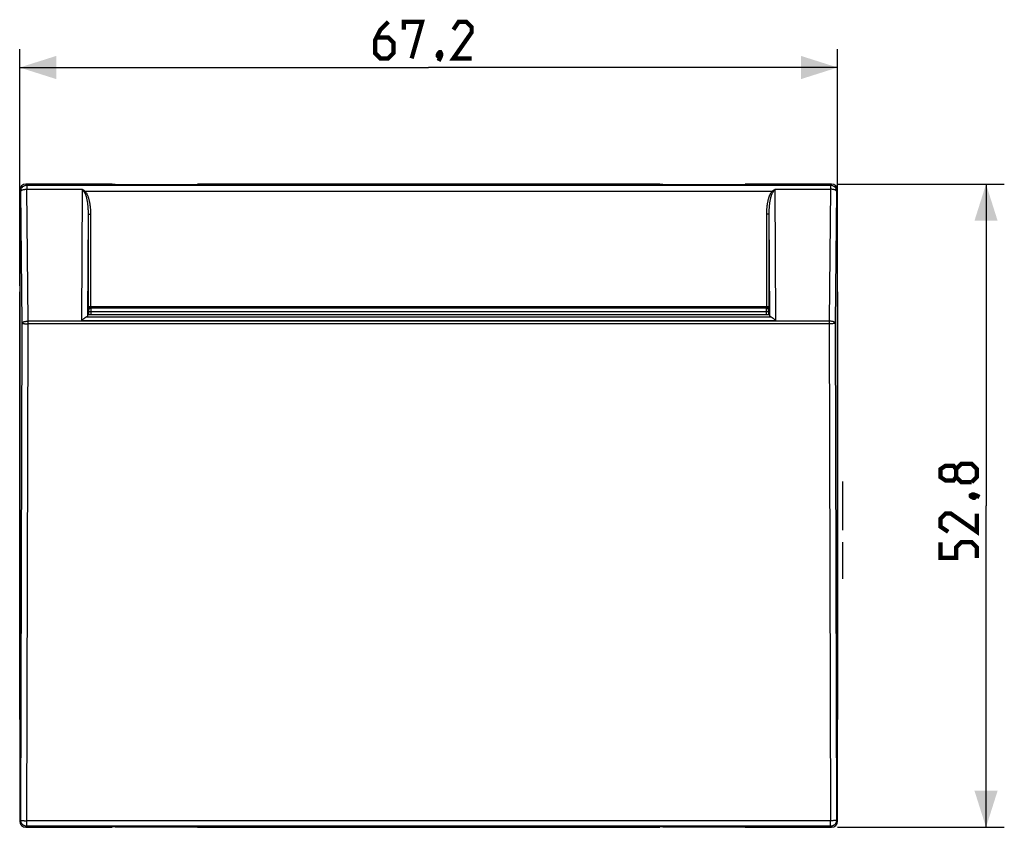
# Model space of a CAD drawing. Units: millimetres. Extents: x -96 to 47, y -26 to 50.
# Drawn here: x -34 to 47, y -26 to 40 of the extents above; entities that cross this region are included whole.
import ezdxf

# ---------------------------------------------------------------- set-up
doc = ezdxf.new("R2010")
doc.units = ezdxf.units.MM
doc.header["$LTSCALE"] = 16.335
doc.layers.get('0').update_dxf_attribs({"linetype": 'CONTINUOUS'})
doc.layers.add('DRAFT', color=7, linetype='CONTINUOUS')
doc.layers.add('RACCORDO', color=7, linetype='CONTINUOUS')
doc.styles.get("Standard").update_dxf_attribs({"font": 'txt', "width": 0.8})
doc.dimstyles.new('DIMSTYLE_1', dxfattribs={"dimtxt": 3, "dimasz": 3, "dimexe": 1.5, "dimexo": 0.5, "dimgap": 0.75, "dimtad": 1, "dimtxsty": 'STANDARD', "dimblk": '_FILLED', "dimblk1": '_FILLED', "dimblk2": '_FILLED', "dimcen": 0.09, "dimazin": 2, "dimtfac": 1, "dimtofl": 0, "dimtmove": 0, "dimatfit": 3, "dimldrblk": '_FILLED', "dimfxl": 1, "dimtolj": 1, "dimarcsym": 0})

# ---------------------------------------------------------------- blocks, each defined once
blk = doc.blocks.new('_FILLED')
at = {"color": 0, "linetype": 'BYBLOCK'}
blk.add_solid([(0, 0), (-1, 0.317), (-1, -0.317)], dxfattribs=at)
blk = doc.blocks.new('*D2')
at = {"color": 7, "linetype": 'CONTINUOUS'}
for p, q in [((-33.6, 18.051), (-33.6, 37.477)), ((33.6, 18.051), (33.6, 37.477)), ((-33.6, 35.977), (0, 35.977)), ((33.6, 35.977), (0, 35.977))]:
    blk.add_line(p, q, dxfattribs=at)
at = {"color": 7, "linetype": 'CONTINUOUS', "xscale": 3, "yscale": 3, "zscale": 3, "rotation": 180}
blk.add_blockref('_FILLED', (-33.6, 35.977), dxfattribs=at)
at = {"color": 7, "linetype": 'CONTINUOUS', "xscale": 3, "yscale": 3, "zscale": 3}
blk.add_blockref('_FILLED', (33.6, 35.977), dxfattribs=at)
blk = doc.blocks.new('*D3')
at = {"color": 7, "linetype": 'CONTINUOUS'}
for p, q in [((33.6, 26.4), (47.299, 26.4)), ((45.799, 26.4), (45.799, 0)), ((45.799, -26.4), (45.799, 0)), ((33.6, -26.4), (47.299, -26.4))]:
    blk.add_line(p, q, dxfattribs=at)
at = {"color": 7, "linetype": 'CONTINUOUS', "xscale": 3, "yscale": 3, "zscale": 3}
for p, rotation in [((45.799, 26.4), 90), ((45.799, -26.4), 270)]:
    blk.add_blockref('_FILLED', p, dxfattribs=dict(at, rotation=rotation))

msp = doc.modelspace()

# ---------------------------------------------------------------- linework, layer by layer
at = {"color": 7, "linetype": 'CONTINUOUS'}
for p, q in [((-33.6, 25.9), (-33.6, -25.9)), ((-26.01, 26.4), (-33.1, 26.4)), ((-25.75, 26.375), (-26.01, 26.4)), ((-25.75, 26.375), (-19.25, 26.375)), ((-19.25, 26.375), (-18.99, 26.4)), ((18.99, 26.4), (-18.99, 26.4)), ((19.25, 26.375), (18.99, 26.4)), ((19.25, 26.375), (25.75, 26.375)), ((25.75, 26.375), (26.01, 26.4)), ((33.1, 26.4), (26.01, 26.4)), ((33.6, -25.9), (33.6, 25.9)), ((-33.1, -26.4), (-26.01, -26.4)), ((-25.75, -26.375), (-26.01, -26.4)), ((-25.75, -26.375), (-19.25, -26.375)), ((-19.25, -26.375), (-18.99, -26.4)), ((-18.99, -26.4), (18.99, -26.4)), ((19.25, -26.375), (18.99, -26.4)), ((19.25, -26.375), (25.75, -26.375)), ((25.75, -26.375), (26.01, -26.4)), ((26.01, -26.4), (33.1, -26.4))]:
    msp.add_line(p, q, dxfattribs=at)
at = {"color": 250, "linetype": 'CONTINUOUS'}
for p, q in [((34, 1.986), (34, -2.014)), ((34, -3), (34, -6))]:
    msp.add_line(p, q, dxfattribs=at)
at = {"color": 7, "linetype": 'CONTINUOUS', "const_width": 0.35}
for points in [[(-3.321, 39.727), (-3.964, 39.084), (-4.393, 38.227), (-4.393, 37.155), (-3.964, 36.727), (-3.321, 36.727), (-2.893, 37.155), (-2.893, 38.012), (-3.321, 38.441), (-4.25, 38.441)], [(-2.036, 39.084), (-2.036, 39.727), (-0.536, 39.727), (-1.393, 36.727)], [(3.536, 36.727), (2.036, 36.727), (3.536, 38.869), (3.536, 39.298), (3.107, 39.727), (2.464, 39.727), (2.036, 39.084)], [(0.964, 37.227), (1.036, 37.084), (1.036, 37.012), (0.893, 36.869), (0.821, 36.869), (0.75, 36.941), (0.75, 37.012), (0.821, 37.155), (0.893, 37.227), (0.964, 37.227)], [(1.036, 37.012), (0.964, 36.798), (0.821, 36.512)], [(43.335, 2.357), (43.121, 2.071), (42.478, 2.071), (42.049, 2.357), (42.049, 3), (42.478, 3.286), (43.121, 3.286), (43.335, 3), (43.764, 3.429), (44.621, 3.429), (45.049, 3), (45.049, 2.357), (44.621, 1.929)], [(44.621, 1.929), (43.764, 1.929), (43.335, 2.357), (43.335, 3)], [(44.549, 0.857), (44.692, 0.929), (44.764, 0.929), (44.907, 0.786), (44.907, 0.714), (44.835, 0.643), (44.764, 0.643), (44.621, 0.714), (44.549, 0.786), (44.549, 0.857)], [(44.764, 0.929), (44.978, 0.857), (45.264, 0.714)], [(45.049, -0.643), (45.049, -2.143), (42.907, -0.643), (42.478, -0.643), (42.049, -1.071), (42.049, -1.714), (42.692, -2.143)], [(45.049, -4.286), (45.049, -3.429), (44.621, -3), (43.764, -3), (43.335, -3.429), (43.335, -4.286), (42.049, -4.286), (42.049, -3)]]:
    msp.add_lwpolyline(points, dxfattribs=at)
at = {"color": 7, "linetype": 'CONTINUOUS'}
for centre, major_axis, start_param, end_param in [((-33.1, 25.9), (0.354, -0.354), 2.356537, 3.926648), ((33.1, 25.9), (-0.354, -0.354), 2.356537, 3.926648), ((-33.1, -25.9), (0.354, 0.354), 2.356537, 3.926648), ((33.1, -25.9), (0.354, -0.354), -0.785056, 0.785056)]:
    msp.add_ellipse(centre, major_axis=major_axis, ratio=0.999315, start_param=start_param, end_param=end_param, dxfattribs=at)
at = {"layer": 'DRAFT', "color": 7, "linetype": 'CONTINUOUS'}
msp.add_line((-28, 15.7), (28, 15.7), dxfattribs=at)
at = {"layer": 'RACCORDO', "color": 250, "linetype": 'CONTINUOUS'}
for p, q in [((-33.513, 25.813), (-33.6, 25.9)), ((-33.1, 26.4), (-33.013, 26.313)), ((-33.013, 26.313), (-33.013, 25.984)), ((-33.013, 26.313), (33.013, 26.313)), ((-32.91, 15.155), (-33.013, 25.984)), ((-33.013, 25.984), (-28.465, 25.984)), ((-28.465, 25.984), (-28.534, 15.182)), ((28.348, 25.903), (28.38, 25.925)), ((28.38, 25.925), (28.41, 25.946)), ((28.382, 25.872), (28.404, 25.902)), ((28.404, 25.902), (28.426, 25.932)), ((28.41, 25.946), (28.438, 25.966)), ((28.426, 25.932), (28.446, 25.959)), ((28.438, 25.966), (28.465, 25.984)), ((28.446, 25.959), (28.465, 25.984)), ((28.465, 25.984), (33.013, 25.984)), ((28.534, 15.182), (28.465, 25.984)), ((33.013, 25.984), (32.91, 15.155)), ((33.013, 26.313), (33.1, 26.4)), ((33.013, 26.313), (33.013, 25.984)), ((33.6, 25.9), (33.513, 25.813)), ((-33.41, 14.984), (-33.513, 25.813)), ((-28.296, 25.75), (-28.227, 25.813)), ((-28.227, 25.813), (28.227, 25.813)), ((28.296, 25.75), (28.227, 25.813)), ((28.296, 25.75), (28.309, 25.768)), ((28.309, 25.768), (28.334, 25.805)), ((28.334, 25.805), (28.358, 25.839)), ((28.358, 25.839), (28.382, 25.872)), ((33.513, 25.813), (33.41, 14.984)), ((-27.977, 23.924), (-28.031, 15.531)), ((-27.978, 24.014), (-27.977, 16.263)), ((-27.977, 23.924), (-27.777, 23.924)), ((-27.777, 23.924), (-27.777, 16.348)), ((27.777, 16.348), (27.777, 23.924)), ((27.977, 23.924), (27.777, 23.924)), ((28.031, 15.531), (27.977, 23.924)), ((-27.967, 15.7), (-27.967, 16.289)), ((-27.943, 16.177), (-27.945, 16.229)), ((-27.727, 16.231), (-27.739, 16.292)), ((-27.739, 16.292), (27.739, 16.292)), ((27.727, 16.231), (-27.727, 16.231)), ((-27.726, 16.195), (-27.727, 16.218)), ((-27.726, 16.125), (-27.726, 16.195)), ((27.726, 16.185), (27.726, 16.108)), ((27.739, 16.292), (27.727, 16.231)), ((27.74, 16.296), (27.739, 16.292)), ((27.741, 16.303), (27.74, 16.296)), ((27.967, 16.289), (27.967, 15.7)), ((-28.08, 15.509), (28.08, 15.509)), ((-27.927, 16.032), (-27.939, 16.093)), ((-27.926, 16.003), (-27.926, 16.015)), ((-27.926, 15.989), (-27.926, 16.003)), ((-27.926, 15.962), (-27.926, 15.989)), ((-27.925, 15.932), (-27.926, 15.962)), ((-27.925, 15.7), (-27.925, 15.932)), ((27.925, 15.932), (-27.925, 15.932)), ((-27.725, 15.932), (-27.726, 16.125)), ((-27.725, 15.7), (-27.725, 15.932)), ((27.726, 16.108), (27.725, 15.7)), ((27.926, 15.974), (27.925, 15.954)), ((27.925, 15.954), (27.925, 15.7)), ((27.926, 16.005), (27.926, 15.991)), ((27.926, 15.991), (27.926, 15.974)), ((27.939, 16.093), (27.927, 16.032)), ((-33.513, -25.813), (-33.41, 14.984)), ((-33.013, -26.313), (-32.91, 14.936)), ((-32.91, 14.936), (-32.91, 15.155)), ((32.91, 15.155), (-32.91, 15.155)), ((32.91, 14.936), (-32.91, 14.936)), ((28.534, 15.182), (-28.534, 15.182)), ((32.91, 15.155), (33.013, -25.861)), ((33.41, 14.984), (33.513, -25.813)), ((-33.6, -25.9), (-33.513, -25.813)), ((33.013, -25.861), (-33.013, -25.861)), ((33.013, -26.313), (33.013, -25.861)), ((33.513, -25.813), (33.6, -25.9)), ((-33.013, -26.313), (-33.1, -26.4)), ((33.013, -26.313), (-33.013, -26.313)), ((33.1, -26.4), (33.013, -26.313))]:
    msp.add_line(p, q, dxfattribs=at)
at = {"layer": 'RACCORDO', "color": 7, "linetype": 'CONTINUOUS'}
for p, q in [((-33.6, -17.551), (-33.6, 17.551)), ((33.6, 17.551), (33.6, -17.551)), ((-27.977, 16.263), (-28, 15.7)), ((-27.777, 16.348), (27.777, 16.348)), ((27.977, 16.263), (28, 15.7)), ((-28, 15.7), (-28.031, 15.531)), ((28, 15.7), (28.031, 15.531))]:
    msp.add_line(p, q, dxfattribs=at)
at = {"layer": 'RACCORDO', "color": 250, "linetype": 'CONTINUOUS'}
for points in [[(-33.513, 25.813), (-33.511, 25.857), (-33.506, 25.9), (-33.496, 25.943), (-33.483, 25.984), (-33.466, 26.025), (-33.446, 26.063), (-33.423, 26.1), (-33.396, 26.135), (-33.367, 26.167), (-33.335, 26.196), (-33.3, 26.223), (-33.263, 26.246), (-33.225, 26.266), (-33.184, 26.283), (-33.143, 26.296), (-33.1, 26.306), (-33.057, 26.311), (-33.013, 26.313)], [(-33.513, 25.813), (-33.51, 25.828), (-33.504, 25.843), (-33.494, 25.857), (-33.48, 25.871), (-33.463, 25.885), (-33.442, 25.898), (-33.419, 25.91), (-33.392, 25.922), (-33.363, 25.933), (-33.331, 25.943), (-33.296, 25.952), (-33.26, 25.96), (-33.222, 25.967), (-33.182, 25.973), (-33.141, 25.978), (-33.099, 25.981), (-33.056, 25.983), (-33.013, 25.984)], [(-28.465, 25.984), (-28.428, 25.935), (-28.41, 25.91), (-28.392, 25.885)], [(-28.465, 25.984), (-28.439, 25.967), (-28.413, 25.949), (-28.388, 25.931), (-28.362, 25.913), (-28.337, 25.895), (-28.311, 25.876), (-28.283, 25.856), (-28.256, 25.835), (-28.227, 25.813)], [(28.298, 25.867), (28.332, 25.891), (28.348, 25.903)], [(33.013, 26.313), (33.057, 26.311), (33.1, 26.306), (33.143, 26.296), (33.184, 26.283), (33.225, 26.266), (33.263, 26.246), (33.3, 26.223), (33.335, 26.196), (33.367, 26.167), (33.396, 26.135), (33.423, 26.1), (33.446, 26.063), (33.466, 26.025), (33.483, 25.984), (33.496, 25.943), (33.506, 25.9), (33.511, 25.857), (33.513, 25.813)], [(33.513, 25.813), (33.51, 25.828), (33.504, 25.843), (33.494, 25.857), (33.48, 25.871), (33.463, 25.885), (33.442, 25.898), (33.419, 25.91), (33.392, 25.922), (33.363, 25.933), (33.331, 25.943), (33.296, 25.952), (33.26, 25.96), (33.222, 25.967), (33.182, 25.973), (33.141, 25.978), (33.099, 25.981), (33.056, 25.983), (33.013, 25.984)], [(-28.392, 25.885), (-28.355, 25.834), (-28.336, 25.807), (-28.316, 25.779), (-28.296, 25.75)], [(-28.296, 25.75), (-28.279, 25.724), (-28.263, 25.696), (-28.247, 25.667), (-28.231, 25.635), (-28.217, 25.602), (-28.202, 25.568), (-28.188, 25.531), (-28.175, 25.493), (-28.162, 25.453), (-28.149, 25.412), (-28.136, 25.368), (-28.124, 25.324), (-28.113, 25.277), (-28.101, 25.229), (-28.09, 25.179), (-28.08, 25.127), (-28.07, 25.073), (-28.06, 25.018), (-28.05, 24.96), (-28.042, 24.901), (-28.033, 24.839), (-28.025, 24.775), (-28.017, 24.71), (-28.01, 24.642), (-28.004, 24.572), (-27.998, 24.5), (-27.993, 24.425), (-27.988, 24.348), (-27.984, 24.269), (-27.981, 24.187), (-27.979, 24.102), (-27.978, 24.014)], [(-28.227, 25.813), (-28.204, 25.787), (-28.181, 25.758), (-28.159, 25.727), (-28.137, 25.695), (-28.116, 25.661), (-28.096, 25.625), (-28.077, 25.587), (-28.057, 25.548), (-28.039, 25.506), (-28.021, 25.464), (-28.003, 25.419), (-27.986, 25.372), (-27.97, 25.324), (-27.954, 25.274), (-27.938, 25.222), (-27.924, 25.169), (-27.909, 25.113), (-27.895, 25.056), (-27.882, 24.996), (-27.869, 24.935), (-27.857, 24.871), (-27.846, 24.805), (-27.835, 24.737), (-27.825, 24.667), (-27.816, 24.595), (-27.808, 24.52), (-27.8, 24.443), (-27.794, 24.363), (-27.788, 24.281), (-27.784, 24.196), (-27.78, 24.108), (-27.778, 24.017), (-27.777, 23.924)], [(27.777, 23.924), (27.778, 24.008), (27.78, 24.089), (27.782, 24.168), (27.786, 24.245), (27.791, 24.319), (27.796, 24.391), (27.802, 24.462), (27.809, 24.53), (27.816, 24.596), (27.824, 24.66), (27.833, 24.722), (27.842, 24.782), (27.852, 24.841), (27.862, 24.898), (27.873, 24.953), (27.884, 25.007), (27.896, 25.059), (27.908, 25.109), (27.921, 25.158), (27.934, 25.205), (27.947, 25.251), (27.961, 25.296), (27.975, 25.339), (27.989, 25.38), (28.004, 25.421), (28.019, 25.459), (28.035, 25.496), (28.05, 25.532), (28.066, 25.567), (28.084, 25.601), (28.102, 25.636), (28.122, 25.67), (28.144, 25.705), (28.169, 25.741), (28.197, 25.777), (28.227, 25.813)], [(27.977, 16.263), (27.978, 24.005), (27.979, 24.083), (27.98, 24.16), (27.983, 24.234), (27.986, 24.306), (27.99, 24.376), (27.994, 24.443), (27.999, 24.509), (28.004, 24.573), (28.01, 24.635), (28.016, 24.695), (28.022, 24.754), (28.029, 24.81), (28.037, 24.865), (28.044, 24.919), (28.052, 24.97), (28.06, 25.02), (28.069, 25.069), (28.078, 25.116), (28.087, 25.162), (28.096, 25.207), (28.106, 25.25), (28.116, 25.291), (28.126, 25.331), (28.137, 25.37), (28.147, 25.407), (28.158, 25.443), (28.17, 25.478), (28.181, 25.512), (28.194, 25.545), (28.207, 25.578), (28.22, 25.611), (28.236, 25.645), (28.254, 25.679), (28.274, 25.714), (28.296, 25.75)], [(28.227, 25.813), (28.263, 25.841), (28.281, 25.854), (28.298, 25.867)], [(-27.945, 16.229), (-27.945, 16.288), (-27.946, 16.308)], [(-27.927, 16.032), (-27.925, 16.058), (-27.92, 16.083), (-27.912, 16.108), (-27.9, 16.131), (-27.886, 16.153), (-27.868, 16.172), (-27.849, 16.19), (-27.827, 16.204), (-27.804, 16.216), (-27.779, 16.224), (-27.753, 16.229), (-27.727, 16.231)], [(-27.924, 16.169), (-27.912, 16.193), (-27.898, 16.214), (-27.881, 16.234)], [(-27.881, 16.234), (-27.861, 16.251), (-27.839, 16.266), (-27.816, 16.277), (-27.791, 16.285), (-27.765, 16.291), (-27.739, 16.292)], [(-27.739, 16.292), (-27.74, 16.296), (-27.741, 16.301), (-27.741, 16.308), (-27.742, 16.318), (-27.743, 16.329), (-27.743, 16.343), (-27.744, 16.348)], [(-27.727, 16.218), (-27.727, 16.226), (-27.727, 16.231)], [(27.727, 16.231), (27.727, 16.227), (27.727, 16.22), (27.727, 16.21), (27.726, 16.185)], [(27.927, 16.032), (27.925, 16.058), (27.92, 16.083), (27.912, 16.108), (27.9, 16.131), (27.886, 16.153), (27.868, 16.172), (27.849, 16.19), (27.827, 16.204), (27.804, 16.216), (27.779, 16.224), (27.753, 16.229), (27.727, 16.231)], [(27.881, 16.234), (27.861, 16.251), (27.839, 16.266), (27.816, 16.277), (27.791, 16.285), (27.765, 16.291), (27.739, 16.292)], [(27.744, 16.348), (27.743, 16.341), (27.743, 16.326), (27.742, 16.313), (27.741, 16.303)], [(27.924, 16.169), (27.912, 16.193), (27.898, 16.214), (27.881, 16.234)], [(27.946, 16.308), (27.945, 16.237), (27.944, 16.204), (27.943, 16.174)], [(-27.939, 16.093), (-27.94, 16.099), (-27.941, 16.108), (-27.941, 16.12), (-27.942, 16.136), (-27.943, 16.155), (-27.943, 16.177)], [(-27.939, 16.093), (-27.938, 16.119), (-27.932, 16.145), (-27.924, 16.169)], [(-27.926, 16.015), (-27.926, 16.02), (-27.926, 16.024), (-27.927, 16.027), (-27.927, 16.03), (-27.927, 16.032)], [(27.939, 16.093), (27.938, 16.119), (27.932, 16.145), (27.924, 16.169)], [(27.927, 16.032), (27.927, 16.03), (27.927, 16.028), (27.927, 16.025), (27.926, 16.021), (27.926, 16.016), (27.926, 16.005)], [(27.943, 16.174), (27.943, 16.149), (27.942, 16.127), (27.941, 16.111), (27.94, 16.1), (27.939, 16.093)], [(-33.41, 14.984), (-33.407, 14.999), (-33.401, 15.014), (-33.39, 15.028), (-33.377, 15.042), (-33.36, 15.056), (-33.339, 15.069), (-33.315, 15.081), (-33.289, 15.093), (-33.259, 15.104), (-33.227, 15.114), (-33.193, 15.123), (-33.157, 15.131), (-33.118, 15.138), (-33.079, 15.144), (-33.038, 15.149), (-32.996, 15.152), (-32.953, 15.154), (-32.91, 15.155)], [(-33.41, 14.984), (-33.407, 14.98), (-33.4, 14.976), (-33.39, 14.972), (-33.376, 14.968), (-33.359, 14.964), (-33.339, 14.961), (-33.315, 14.957), (-33.289, 14.954), (-33.259, 14.951), (-33.227, 14.948), (-33.193, 14.945), (-33.156, 14.943), (-33.118, 14.941), (-33.078, 14.94), (-33.037, 14.938), (-32.996, 14.937), (-32.953, 14.937), (-32.91, 14.936)], [(33.41, 14.984), (33.407, 14.999), (33.401, 15.014), (33.39, 15.028), (33.377, 15.042), (33.36, 15.056), (33.339, 15.069), (33.315, 15.081), (33.289, 15.093), (33.259, 15.104), (33.227, 15.114), (33.193, 15.123), (33.157, 15.131), (33.118, 15.138), (33.079, 15.144), (33.038, 15.149), (32.996, 15.152), (32.953, 15.154), (32.91, 15.155)], [(33.41, 14.984), (33.407, 14.98), (33.4, 14.976), (33.39, 14.972), (33.376, 14.968), (33.359, 14.964), (33.339, 14.961), (33.315, 14.957), (33.289, 14.954), (33.259, 14.951), (33.227, 14.948), (33.193, 14.945), (33.156, 14.943), (33.118, 14.941), (33.078, 14.94), (33.037, 14.938), (32.996, 14.937), (32.953, 14.937), (32.91, 14.936)], [(-33.513, -25.813), (-33.51, -25.818), (-33.504, -25.822), (-33.494, -25.826), (-33.48, -25.83), (-33.463, -25.833), (-33.442, -25.837), (-33.419, -25.841), (-33.392, -25.844), (-33.363, -25.847), (-33.331, -25.85), (-33.296, -25.852), (-33.26, -25.855), (-33.222, -25.857), (-33.182, -25.858), (-33.141, -25.86), (-33.099, -25.861), (-33.056, -25.861), (-33.013, -25.861)], [(-33.013, -26.313), (-33.057, -26.311), (-33.1, -26.306), (-33.143, -26.296), (-33.184, -26.283), (-33.225, -26.266), (-33.263, -26.246), (-33.3, -26.223), (-33.335, -26.196), (-33.367, -26.167), (-33.396, -26.135), (-33.423, -26.1), (-33.446, -26.063), (-33.466, -26.025), (-33.483, -25.984), (-33.496, -25.943), (-33.506, -25.9), (-33.511, -25.857), (-33.513, -25.813)], [(33.513, -25.813), (33.511, -25.857), (33.506, -25.9), (33.496, -25.943), (33.483, -25.984), (33.466, -26.025), (33.446, -26.063), (33.423, -26.1), (33.396, -26.135), (33.367, -26.167), (33.335, -26.196), (33.3, -26.223), (33.263, -26.246), (33.225, -26.266), (33.184, -26.283), (33.143, -26.296), (33.1, -26.306), (33.057, -26.311), (33.013, -26.313)], [(33.513, -25.813), (33.51, -25.817), (33.504, -25.822), (33.494, -25.826), (33.48, -25.829), (33.463, -25.833), (33.443, -25.837), (33.419, -25.841), (33.392, -25.844), (33.363, -25.847), (33.331, -25.85), (33.297, -25.852), (33.26, -25.855), (33.222, -25.857), (33.182, -25.858), (33.141, -25.86), (33.099, -25.861), (33.056, -25.861), (33.013, -25.861)]]:
    msp.add_lwpolyline(points, dxfattribs=at)
at = {"layer": 'RACCORDO', "color": 7, "linetype": 'CONTINUOUS'}
for points in [[(-28.08, 15.509), (-28.095, 15.505), (-28.112, 15.498), (-28.131, 15.49), (-28.152, 15.479), (-28.174, 15.467), (-28.197, 15.453), (-28.222, 15.437), (-28.248, 15.419), (-28.275, 15.4), (-28.302, 15.379), (-28.331, 15.357), (-28.36, 15.334), (-28.389, 15.311), (-28.418, 15.286), (-28.447, 15.261), (-28.477, 15.235), (-28.505, 15.209), (-28.534, 15.182)], [(28.534, 15.182), (28.505, 15.209), (28.476, 15.235), (28.447, 15.261), (28.418, 15.286), (28.389, 15.311), (28.359, 15.335), (28.33, 15.358), (28.302, 15.38), (28.274, 15.4), (28.247, 15.42), (28.221, 15.437), (28.197, 15.453), (28.173, 15.467), (28.151, 15.48), (28.131, 15.49), (28.112, 15.498), (28.095, 15.505), (28.08, 15.509)]]:
    msp.add_lwpolyline(points, dxfattribs=at)
for centre, major_axis, ratio, start_param, end_param in [((-27.777, 16.261), (0.2, 0), 0.431494, 1.570796, 3.124139), ((27.777, 16.261), (0.2, 0), 0.431494, 0.017453, 1.570796), ((-28.53, 15.532), (0.5, 0), 0.106553, -0.448258, -0.019283), ((28.53, 15.532), (0.5, 0), 0.106553, -3.122309, -2.693334)]:
    msp.add_ellipse(centre, major_axis=major_axis, ratio=ratio, start_param=start_param, end_param=end_param, dxfattribs=at)

# ---------------------------------------------------------------- dimensions: what is measured, and where the dimension line sits
at = {"color": 7, "linetype": 'CONTINUOUS'}
dim = msp.add_linear_dim(base=(33.6, 35.977), p1=(-33.6, 17.551), p2=(33.6, 17.551), dimstyle='DIMSTYLE_1', dxfattribs=at)
dim.commit()
dim.dimension.update_dxf_attribs({"geometry": '*D2', "text_midpoint": (-4.393, 35.977), "dimtype": 160})
dim = msp.add_linear_dim(base=(45.799, -26.4), p1=(33.1, 26.4), p2=(33.1, -26.4), angle=270, dimstyle='DIMSTYLE_1', dxfattribs=at)
dim.commit()
dim.dimension.update_dxf_attribs({"geometry": '*D3', "text_midpoint": (45.799, -4.286), "dimtype": 160})

doc.saveas('drawing.dxf')
